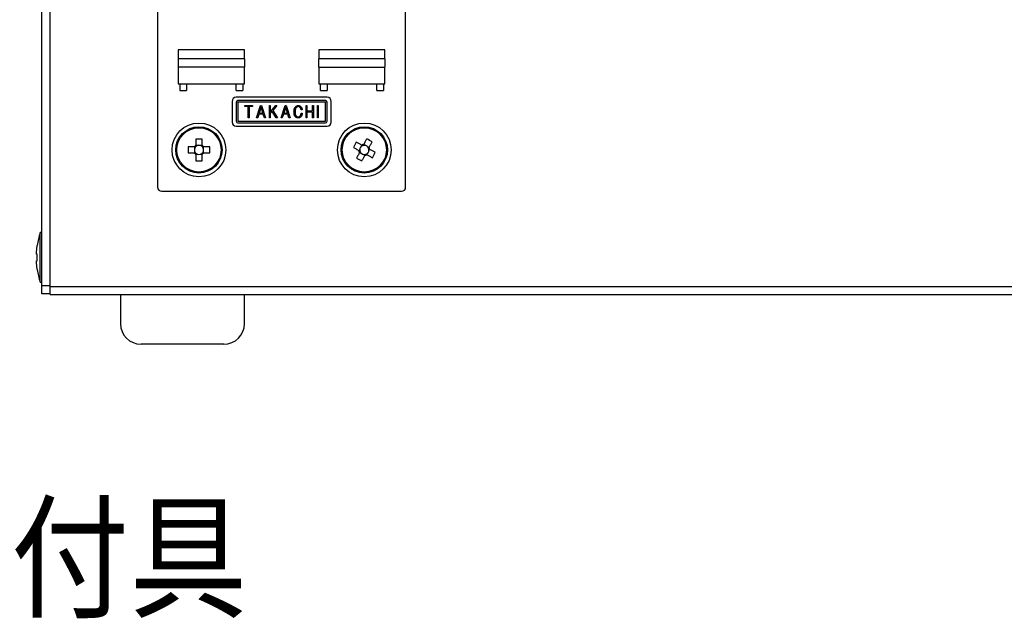
# Model space of a CAD drawing. Extents: x 68 to 1230, y 8 to 860.
# Drawn here: x 991 to 1110, y 532 to 604 of the extents above; entities that cross this region are included whole.
import ezdxf

# ---------------------------------------------------------------- set-up
doc = ezdxf.new("R2010")
doc.units = 0
doc.header["$LTSCALE"] = 0.75
doc.linetypes.add('HIDDEN', pattern=[12.6, 8.4, -4.2])
doc.layers.add('6', color=7, linetype='HIDDEN')
doc.layers.add('7', color=7, linetype='HIDDEN')
doc.styles.get("Standard").update_dxf_attribs({"font": 'txt', "bigfont": 'bigfont'})

msp = doc.modelspace()

# ---------------------------------------------------------------- linework, layer by layer
at = {"layer": '7', "color": 7, "linetype": 'CONTINUOUS'}
for p, q in [((994.06, 572.327), (994.06, 660.127)), ((995.06, 572.227), (995.06, 660.227)), ((1008.06, 648.227), (1008.06, 584.227)), ((1038.06, 584.227), (1038.06, 648.227)), ((1018.56, 600.827), (1010.56, 600.827)), ((1010.56, 600.827), (1010.56, 599.727)), ((1018.56, 599.727), (1018.56, 600.827)), ((1035.56, 600.827), (1027.56, 600.827)), ((1027.56, 600.827), (1027.56, 599.727)), ((1035.56, 599.727), (1035.56, 600.827)), ((1010.56, 599.727), (1010.56, 598.727)), ((1018.56, 599.727), (1010.56, 599.727)), ((1018.56, 599.727), (1018.56, 598.727)), ((1027.56, 598.727), (1027.56, 599.727)), ((1035.56, 599.727), (1027.56, 599.727)), ((1035.56, 599.727), (1035.56, 598.727)), ((1018.56, 598.727), (1010.56, 598.727)), ((1010.56, 598.727), (1010.56, 596.727)), ((1018.56, 596.727), (1018.56, 598.727)), ((1027.56, 598.727), (1035.56, 598.727)), ((1027.56, 598.727), (1027.56, 596.727)), ((1035.56, 596.727), (1035.56, 598.727)), ((1010.56, 596.727), (1018.56, 596.727)), ((1010.76, 596.727), (1010.76, 595.927)), ((1011.56, 596.727), (1011.56, 595.927)), ((1017.56, 595.927), (1017.56, 596.727)), ((1018.36, 596.727), (1018.36, 595.927)), ((1027.56, 596.727), (1035.56, 596.727)), ((1027.76, 595.927), (1027.76, 596.727)), ((1028.56, 596.727), (1028.56, 595.927)), ((1034.56, 595.927), (1034.56, 596.727)), ((1035.36, 596.727), (1035.36, 595.927)), ((1010.76, 595.927), (1011.56, 595.927)), ((1017.56, 595.927), (1018.36, 595.927)), ((1027.76, 595.927), (1028.56, 595.927)), ((1034.56, 595.927), (1035.36, 595.927)), ((1017.06, 594.598), (1017.06, 592.098)), ((1028.56, 595.098), (1017.56, 595.098)), ((1017.56, 594.498), (1017.56, 592.198)), ((1028.36, 594.698), (1017.76, 594.698)), ((1028.36, 594.498), (1017.76, 594.498)), ((1017.76, 594.498), (1017.76, 592.198)), ((1028.36, 592.198), (1028.36, 594.498)), ((1028.56, 592.198), (1028.56, 594.498)), ((1029.06, 592.098), (1029.06, 594.598)), ((1018.611, 593.971), (1018.611, 594.098)), ((1018.611, 594.098), (1019.55, 594.098)), ((1019.025, 593.971), (1018.611, 593.971)), ((1019.025, 592.598), (1019.025, 593.971)), ((1019.55, 593.971), (1019.134, 593.971)), ((1019.134, 593.971), (1019.134, 592.598)), ((1019.55, 594.098), (1019.55, 593.971)), ((1020.037, 592.598), (1020.506, 594.098)), ((1020.568, 593.921), (1020.345, 593.175)), ((1020.345, 593.175), (1020.791, 593.175)), ((1020.506, 594.098), (1020.629, 594.098)), ((1020.791, 593.175), (1020.568, 593.921)), ((1020.629, 594.098), (1021.099, 592.598)), ((1021.571, 592.598), (1021.571, 594.098)), ((1021.571, 594.098), (1021.68, 594.098)), ((1021.68, 593.283), (1022.342, 594.098)), ((1021.68, 594.098), (1021.68, 593.283)), ((1021.911, 593.391), (1021.68, 593.114)), ((1022.411, 592.598), (1021.911, 593.391)), ((1022.48, 594.098), (1021.98, 593.483)), ((1021.98, 593.483), (1022.542, 592.598)), ((1022.342, 594.098), (1022.48, 594.098)), ((1023.016, 592.598), (1023.486, 594.098)), ((1023.547, 593.921), (1023.324, 593.175)), ((1023.324, 593.175), (1023.77, 593.175)), ((1023.486, 594.098), (1023.609, 594.098)), ((1023.77, 593.175), (1023.547, 593.921)), ((1023.609, 594.098), (1024.078, 592.598)), ((1025.536, 593.56), (1025.413, 593.56)), ((1025.413, 593.167), (1025.536, 593.167)), ((1026.013, 594.098), (1026.122, 594.098)), ((1026.013, 592.598), (1026.013, 594.098)), ((1026.122, 594.098), (1026.122, 593.437)), ((1026.122, 593.437), (1026.797, 593.437)), ((1026.797, 593.309), (1026.122, 593.309)), ((1026.122, 593.309), (1026.122, 592.598)), ((1026.797, 593.437), (1026.797, 594.098)), ((1026.797, 594.098), (1026.906, 594.098)), ((1026.797, 592.598), (1026.797, 593.309)), ((1026.906, 594.098), (1026.906, 592.598)), ((1027.384, 592.598), (1027.384, 594.098)), ((1027.384, 594.098), (1027.493, 594.098)), ((1027.493, 594.098), (1027.493, 592.598)), ((1017.76, 592.198), (1028.36, 592.198)), ((1017.76, 591.998), (1028.36, 591.998)), ((1019.134, 592.598), (1019.025, 592.598)), ((1020.16, 592.598), (1020.037, 592.598)), ((1020.306, 593.048), (1020.16, 592.598)), ((1020.829, 593.048), (1020.306, 593.048)), ((1020.968, 592.598), (1020.829, 593.048)), ((1021.099, 592.598), (1020.968, 592.598)), ((1021.68, 592.598), (1021.571, 592.598)), ((1021.68, 593.114), (1021.68, 592.598)), ((1022.542, 592.598), (1022.411, 592.598)), ((1023.139, 592.598), (1023.016, 592.598)), ((1023.286, 593.048), (1023.139, 592.598)), ((1023.809, 593.048), (1023.286, 593.048)), ((1023.947, 592.598), (1023.809, 593.048)), ((1024.078, 592.598), (1023.947, 592.598)), ((1026.122, 592.598), (1026.013, 592.598)), ((1026.906, 592.598), (1026.797, 592.598)), ((1027.493, 592.598), (1027.384, 592.598)), ((1017.56, 591.598), (1028.56, 591.598)), ((1012.69, 590.033), (1012.69, 589.291)), ((1013.43, 589.291), (1013.43, 590.033)), ((1012.495, 589.097), (1011.754, 589.097)), ((1011.754, 588.357), (1012.495, 588.357)), ((1012.532, 589.097), (1012.532, 588.902)), ((1012.532, 588.551), (1012.532, 588.357)), ((1012.884, 589.254), (1012.69, 589.254)), ((1013.43, 589.254), (1013.236, 589.254)), ((1013.587, 588.902), (1013.587, 589.097)), ((1013.587, 588.357), (1013.587, 588.551)), ((1014.366, 589.097), (1013.625, 589.097)), ((1013.625, 588.357), (1014.366, 588.357)), ((1032.512, 588.82), (1032.42, 588.648)), ((1032.485, 588.435), (1032.657, 588.344)), ((1032.769, 589.301), (1032.677, 589.13)), ((1033.153, 589.275), (1032.982, 589.366)), ((1033.635, 589.018), (1033.463, 589.109)), ((1033.608, 588.634), (1033.699, 588.805)), ((1012.69, 588.199), (1012.884, 588.199)), ((1012.69, 588.162), (1012.69, 587.42)), ((1013.236, 588.199), (1013.43, 588.199)), ((1013.43, 587.42), (1013.43, 588.162)), ((1032.967, 588.179), (1033.138, 588.087)), ((1033.351, 588.152), (1033.443, 588.323)), ((1008.56, 583.727), (1037.56, 583.727)), ((994.06, 578.727), (993.86, 578.727)), ((993.86, 572.727), (993.86, 578.727)), ((993.395, 576.329), (993.495, 577.189)), ((993.395, 576.127), (993.395, 576.329)), ((993.495, 576.127), (993.395, 576.127)), ((993.395, 575.124), (993.395, 575.327)), ((993.395, 575.327), (993.495, 575.327)), ((993.495, 575.327), (993.495, 576.127)), ((993.495, 574.264), (993.395, 575.124)), ((993.86, 572.727), (994.06, 572.727)), ((994.06, 572.327), (995.06, 572.327)), ((994.06, 571.327), (994.06, 572.327)), ((995.06, 572.227), (1196.06, 572.227)), ((995.06, 571.227), (995.06, 572.227)), ((995.06, 571.327), (994.06, 571.327)), ((995.06, 571.227), (1018.56, 571.227)), ((1003.56, 571.227), (1003.56, 567.727)), ((1018.56, 567.727), (1018.56, 571.227)), ((1018.56, 571.227), (1172.56, 571.227)), ((1011.06, 565.227), (1006.06, 565.227)), ((1016.06, 565.227), (1011.06, 565.227))]:
    msp.add_line(p, q, dxfattribs=at)
for points in [[(1024.552, 593.352), (1024.555, 593.415), (1024.555, 593.428), (1024.556, 593.442), (1024.556, 593.457), (1024.557, 593.473), (1024.558, 593.49), (1024.559, 593.508), (1024.56, 593.527), (1024.561, 593.547), (1024.561, 593.568), (1024.562, 593.59), (1024.564, 593.612), (1024.567, 593.634), (1024.571, 593.655), (1024.576, 593.676), (1024.583, 593.697), (1024.591, 593.717), (1024.6, 593.736), (1024.61, 593.755), (1024.621, 593.774), (1024.634, 593.792), (1024.647, 593.809), (1024.659, 593.826), (1024.671, 593.841), (1024.682, 593.855), (1024.691, 593.869), (1024.701, 593.881), (1024.709, 593.892), (1024.717, 593.903), (1024.724, 593.912), (1024.73, 593.921), (1024.759, 593.96)], [(1024.729, 592.737), (1024.71, 592.761), (1024.706, 592.766), (1024.702, 592.772), (1024.697, 592.778), (1024.692, 592.785), (1024.687, 592.792), (1024.681, 592.799), (1024.675, 592.808), (1024.668, 592.816), (1024.662, 592.825), (1024.654, 592.835), (1024.647, 592.845), (1024.64, 592.857), (1024.633, 592.869), (1024.626, 592.883), (1024.62, 592.898), (1024.613, 592.915), (1024.607, 592.932), (1024.601, 592.951), (1024.595, 592.971), (1024.589, 592.991), (1024.584, 593.013), (1024.579, 593.033), (1024.575, 593.053), (1024.571, 593.073), (1024.568, 593.092), (1024.565, 593.11), (1024.562, 593.128), (1024.561, 593.145), (1024.559, 593.162), (1024.558, 593.178), (1024.558, 593.193), (1024.557, 593.208), (1024.557, 593.222), (1024.556, 593.236), (1024.556, 593.248), (1024.555, 593.261), (1024.555, 593.273), (1024.554, 593.284), (1024.554, 593.294), (1024.554, 593.304), (1024.552, 593.352)], [(1024.836, 593.867), (1024.82, 593.847), (1024.816, 593.842), (1024.813, 593.837), (1024.808, 593.832), (1024.804, 593.826), (1024.799, 593.82), (1024.794, 593.814), (1024.789, 593.807), (1024.783, 593.8), (1024.777, 593.792), (1024.77, 593.784), (1024.764, 593.775), (1024.757, 593.765), (1024.751, 593.754), (1024.745, 593.742), (1024.739, 593.729), (1024.733, 593.715), (1024.727, 593.7), (1024.722, 593.684), (1024.716, 593.667), (1024.711, 593.649), (1024.706, 593.631), (1024.701, 593.613), (1024.697, 593.595), (1024.694, 593.579), (1024.69, 593.562), (1024.688, 593.546), (1024.685, 593.531), (1024.684, 593.516), (1024.682, 593.502), (1024.681, 593.488), (1024.681, 593.475), (1024.68, 593.462), (1024.68, 593.45), (1024.679, 593.438), (1024.679, 593.427), (1024.678, 593.416), (1024.678, 593.406), (1024.677, 593.396), (1024.677, 593.387), (1024.677, 593.378), (1024.675, 593.337)], [(1024.675, 593.337), (1024.675, 593.284), (1024.675, 593.273), (1024.675, 593.262), (1024.676, 593.249), (1024.676, 593.236), (1024.676, 593.222), (1024.676, 593.207), (1024.676, 593.191), (1024.676, 593.174), (1024.677, 593.157), (1024.677, 593.139), (1024.677, 593.12), (1024.679, 593.102), (1024.682, 593.084), (1024.685, 593.067), (1024.69, 593.049), (1024.695, 593.033), (1024.702, 593.016), (1024.71, 593), (1024.718, 592.983), (1024.727, 592.968), (1024.737, 592.953), (1024.746, 592.938), (1024.755, 592.925), (1024.763, 592.912), (1024.77, 592.901), (1024.777, 592.89), (1024.783, 592.88), (1024.789, 592.871), (1024.794, 592.863), (1024.799, 592.856), (1024.821, 592.821)], [(1024.759, 593.96), (1024.784, 593.981), (1024.789, 593.986), (1024.794, 593.99), (1024.8, 593.996), (1024.806, 594.001), (1024.813, 594.007), (1024.82, 594.013), (1024.827, 594.019), (1024.835, 594.026), (1024.843, 594.033), (1024.852, 594.041), (1024.86, 594.048), (1024.869, 594.055), (1024.879, 594.061), (1024.888, 594.066), (1024.898, 594.071), (1024.909, 594.075), (1024.919, 594.079), (1024.93, 594.082), (1024.941, 594.084), (1024.952, 594.086), (1024.963, 594.087), (1024.974, 594.088), (1024.983, 594.089), (1024.993, 594.09), (1025.001, 594.091), (1025.009, 594.092), (1025.016, 594.093), (1025.023, 594.094), (1025.029, 594.095), (1025.034, 594.095), (1025.059, 594.098)], [(1025.059, 593.967), (1025.036, 593.964), (1025.031, 593.964), (1025.026, 593.963), (1025.02, 593.962), (1025.014, 593.961), (1025.007, 593.96), (1025.001, 593.959), (1024.993, 593.958), (1024.986, 593.957), (1024.978, 593.956), (1024.97, 593.955), (1024.961, 593.954), (1024.953, 593.952), (1024.945, 593.949), (1024.938, 593.947), (1024.93, 593.943), (1024.923, 593.94), (1024.916, 593.936), (1024.909, 593.931), (1024.902, 593.926), (1024.896, 593.921), (1024.89, 593.915), (1024.884, 593.91), (1024.878, 593.905), (1024.873, 593.901), (1024.869, 593.896), (1024.864, 593.893), (1024.86, 593.889), (1024.857, 593.886), (1024.853, 593.883), (1024.85, 593.88), (1024.836, 593.867)], [(1025.059, 594.098), (1025.091, 594.095), (1025.098, 594.094), (1025.105, 594.094), (1025.112, 594.093), (1025.12, 594.092), (1025.129, 594.091), (1025.138, 594.09), (1025.147, 594.089), (1025.157, 594.088), (1025.168, 594.087), (1025.179, 594.086), (1025.19, 594.085), (1025.201, 594.083), (1025.212, 594.08), (1025.222, 594.077), (1025.232, 594.073), (1025.242, 594.068), (1025.251, 594.063), (1025.261, 594.057), (1025.27, 594.051), (1025.278, 594.044), (1025.287, 594.037), (1025.295, 594.03), (1025.302, 594.024), (1025.309, 594.018), (1025.315, 594.012), (1025.321, 594.007), (1025.327, 594.003), (1025.332, 593.999), (1025.336, 593.995), (1025.34, 593.991), (1025.359, 593.975)], [(1025.275, 593.875), (1025.257, 593.89), (1025.253, 593.893), (1025.249, 593.896), (1025.245, 593.9), (1025.241, 593.903), (1025.236, 593.907), (1025.231, 593.912), (1025.226, 593.916), (1025.22, 593.921), (1025.214, 593.926), (1025.208, 593.931), (1025.201, 593.936), (1025.195, 593.94), (1025.188, 593.944), (1025.181, 593.948), (1025.174, 593.951), (1025.167, 593.954), (1025.159, 593.956), (1025.152, 593.958), (1025.144, 593.96), (1025.136, 593.961), (1025.128, 593.961), (1025.12, 593.962), (1025.113, 593.963), (1025.107, 593.963), (1025.101, 593.964), (1025.095, 593.964), (1025.09, 593.965), (1025.085, 593.965), (1025.081, 593.966), (1025.077, 593.966), (1025.059, 593.967)], [(1025.413, 593.56), (1025.407, 593.592), (1025.406, 593.599), (1025.405, 593.607), (1025.403, 593.614), (1025.402, 593.623), (1025.4, 593.631), (1025.398, 593.641), (1025.396, 593.651), (1025.394, 593.661), (1025.392, 593.672), (1025.39, 593.683), (1025.388, 593.695), (1025.385, 593.706), (1025.381, 593.717), (1025.378, 593.728), (1025.373, 593.739), (1025.368, 593.749), (1025.363, 593.759), (1025.357, 593.769), (1025.35, 593.779), (1025.343, 593.788), (1025.336, 593.797), (1025.329, 593.805), (1025.323, 593.813), (1025.317, 593.821), (1025.312, 593.828), (1025.307, 593.834), (1025.302, 593.84), (1025.298, 593.846), (1025.294, 593.85), (1025.291, 593.855), (1025.275, 593.875)], [(1025.282, 592.821), (1025.302, 592.851), (1025.306, 592.857), (1025.311, 592.864), (1025.315, 592.871), (1025.32, 592.878), (1025.326, 592.886), (1025.331, 592.895), (1025.337, 592.904), (1025.344, 592.913), (1025.35, 592.923), (1025.357, 592.933), (1025.364, 592.944), (1025.37, 592.955), (1025.376, 592.966), (1025.381, 592.977), (1025.385, 592.989), (1025.389, 593), (1025.393, 593.012), (1025.396, 593.024), (1025.398, 593.036), (1025.4, 593.049), (1025.401, 593.061), (1025.402, 593.073), (1025.404, 593.084), (1025.405, 593.094), (1025.406, 593.103), (1025.407, 593.112), (1025.408, 593.12), (1025.409, 593.127), (1025.409, 593.134), (1025.41, 593.14), (1025.413, 593.167)], [(1025.359, 593.975), (1025.386, 593.941), (1025.392, 593.934), (1025.398, 593.926), (1025.404, 593.918), (1025.411, 593.909), (1025.419, 593.899), (1025.426, 593.89), (1025.435, 593.879), (1025.443, 593.868), (1025.452, 593.857), (1025.462, 593.845), (1025.471, 593.832), (1025.479, 593.819), (1025.487, 593.806), (1025.494, 593.793), (1025.5, 593.779), (1025.506, 593.765), (1025.51, 593.75), (1025.514, 593.736), (1025.517, 593.721), (1025.519, 593.705), (1025.521, 593.69), (1025.523, 593.676), (1025.524, 593.663), (1025.526, 593.65), (1025.527, 593.639), (1025.528, 593.628), (1025.529, 593.618), (1025.53, 593.609), (1025.531, 593.601), (1025.532, 593.594), (1025.536, 593.56)], [(1025.536, 593.167), (1025.532, 593.122), (1025.531, 593.113), (1025.53, 593.103), (1025.528, 593.092), (1025.527, 593.081), (1025.526, 593.068), (1025.525, 593.056), (1025.523, 593.042), (1025.522, 593.028), (1025.52, 593.013), (1025.519, 592.997), (1025.517, 592.981), (1025.514, 592.965), (1025.51, 592.95), (1025.506, 592.935), (1025.501, 592.92), (1025.495, 592.906), (1025.488, 592.892), (1025.481, 592.878), (1025.472, 592.865), (1025.463, 592.851), (1025.454, 592.839), (1025.445, 592.827), (1025.437, 592.816), (1025.43, 592.805), (1025.423, 592.795), (1025.416, 592.786), (1025.41, 592.778), (1025.405, 592.771), (1025.4, 592.764), (1025.395, 592.758), (1025.375, 592.729)], [(1025.059, 592.598), (1025.024, 592.602), (1025.017, 592.603), (1025.009, 592.604), (1025.001, 592.605), (1024.992, 592.606), (1024.983, 592.607), (1024.973, 592.608), (1024.962, 592.609), (1024.951, 592.61), (1024.939, 592.611), (1024.927, 592.613), (1024.915, 592.615), (1024.903, 592.617), (1024.891, 592.62), (1024.88, 592.624), (1024.869, 592.628), (1024.858, 592.633), (1024.847, 592.639), (1024.837, 592.645), (1024.827, 592.653), (1024.818, 592.66), (1024.808, 592.668), (1024.8, 592.676), (1024.792, 592.683), (1024.784, 592.689), (1024.777, 592.695), (1024.77, 592.701), (1024.764, 592.706), (1024.759, 592.711), (1024.754, 592.715), (1024.749, 592.719), (1024.729, 592.737)], [(1024.821, 592.821), (1024.84, 592.806), (1024.844, 592.803), (1024.848, 592.8), (1024.853, 592.796), (1024.858, 592.792), (1024.863, 592.788), (1024.868, 592.784), (1024.874, 592.779), (1024.88, 592.775), (1024.887, 592.77), (1024.893, 592.764), (1024.9, 592.759), (1024.907, 592.755), (1024.915, 592.75), (1024.922, 592.747), (1024.93, 592.744), (1024.938, 592.741), (1024.946, 592.739), (1024.954, 592.737), (1024.962, 592.735), (1024.971, 592.735), (1024.979, 592.734), (1024.987, 592.733), (1024.994, 592.733), (1025.001, 592.733), (1025.008, 592.732), (1025.014, 592.732), (1025.019, 592.731), (1025.024, 592.731), (1025.029, 592.731), (1025.033, 592.73), (1025.052, 592.729)], [(1025.052, 592.729), (1025.076, 592.731), (1025.081, 592.732), (1025.086, 592.732), (1025.092, 592.733), (1025.098, 592.733), (1025.105, 592.734), (1025.112, 592.735), (1025.119, 592.735), (1025.127, 592.736), (1025.135, 592.737), (1025.143, 592.738), (1025.152, 592.739), (1025.16, 592.74), (1025.169, 592.742), (1025.177, 592.745), (1025.184, 592.747), (1025.192, 592.751), (1025.199, 592.755), (1025.206, 592.759), (1025.213, 592.764), (1025.22, 592.769), (1025.226, 592.775), (1025.233, 592.78), (1025.238, 592.784), (1025.244, 592.789), (1025.249, 592.793), (1025.253, 592.797), (1025.257, 592.8), (1025.261, 592.804), (1025.265, 592.807), (1025.268, 592.809), (1025.282, 592.821)], [(1025.375, 592.729), (1025.349, 592.708), (1025.343, 592.704), (1025.338, 592.699), (1025.331, 592.694), (1025.325, 592.689), (1025.318, 592.683), (1025.31, 592.677), (1025.302, 592.67), (1025.294, 592.664), (1025.285, 592.657), (1025.276, 592.649), (1025.267, 592.642), (1025.257, 592.636), (1025.247, 592.63), (1025.237, 592.625), (1025.227, 592.62), (1025.216, 592.616), (1025.205, 592.613), (1025.194, 592.61), (1025.182, 592.608), (1025.171, 592.607), (1025.159, 592.606), (1025.148, 592.605), (1025.138, 592.605), (1025.129, 592.604), (1025.12, 592.603), (1025.112, 592.602), (1025.104, 592.602), (1025.097, 592.601), (1025.091, 592.601), (1025.085, 592.6), (1025.059, 592.598)], [(1032.736, 589.319), (1032.653, 589.363), (1032.57, 589.407), (1032.488, 589.451), (1032.406, 589.495), (1032.324, 589.538), (1032.243, 589.582), (1032.162, 589.625), (1032.081, 589.668)], [(1033.348, 590.053), (1033.305, 589.973), (1033.262, 589.892), (1033.218, 589.81), (1033.175, 589.729), (1033.131, 589.647), (1033.087, 589.564), (1033.043, 589.482), (1032.999, 589.399)], [(1033.652, 589.051), (1033.696, 589.134), (1033.74, 589.216), (1033.784, 589.298), (1033.828, 589.38), (1033.871, 589.462), (1033.915, 589.544), (1033.958, 589.625), (1034.001, 589.705)], [(1012.645, 589.097), (1012.641, 589.097), (1012.64, 589.097), (1012.638, 589.097), (1012.636, 589.097), (1012.634, 589.097), (1012.632, 589.097), (1012.629, 589.097), (1012.625, 589.097), (1012.622, 589.097), (1012.618, 589.097), (1012.613, 589.097), (1012.608, 589.097), (1012.604, 589.097), (1012.599, 589.097), (1012.594, 589.097), (1012.589, 589.097), (1012.585, 589.097), (1012.58, 589.097), (1012.575, 589.097), (1012.57, 589.097), (1012.565, 589.097), (1012.56, 589.097), (1012.556, 589.097), (1012.551, 589.097), (1012.546, 589.097), (1012.542, 589.097), (1012.537, 589.097), (1012.533, 589.097), (1012.529, 589.097), (1012.525, 589.097), (1012.521, 589.097), (1012.517, 589.097), (1012.513, 589.097), (1012.51, 589.097), (1012.507, 589.097), (1012.505, 589.097), (1012.503, 589.097), (1012.501, 589.097), (1012.5, 589.097), (1012.499, 589.097), (1012.498, 589.097), (1012.495, 589.097)], [(1012.495, 588.357), (1012.498, 588.357), (1012.499, 588.357), (1012.5, 588.357), (1012.501, 588.357), (1012.503, 588.357), (1012.505, 588.357), (1012.507, 588.357), (1012.51, 588.357), (1012.513, 588.357), (1012.517, 588.357), (1012.521, 588.357), (1012.525, 588.357), (1012.529, 588.357), (1012.533, 588.357), (1012.537, 588.357), (1012.542, 588.357), (1012.546, 588.357), (1012.551, 588.357), (1012.556, 588.357), (1012.56, 588.357), (1012.565, 588.357), (1012.57, 588.357), (1012.575, 588.357), (1012.58, 588.357), (1012.585, 588.357), (1012.589, 588.357), (1012.594, 588.357), (1012.599, 588.357), (1012.604, 588.357), (1012.608, 588.357), (1012.613, 588.357), (1012.618, 588.357), (1012.622, 588.357), (1012.625, 588.357), (1012.629, 588.357), (1012.632, 588.357), (1012.634, 588.357), (1012.636, 588.357), (1012.638, 588.357), (1012.64, 588.357), (1012.641, 588.357), (1012.645, 588.357)], [(1012.69, 589.291), (1012.69, 589.289), (1012.69, 589.288), (1012.69, 589.287), (1012.69, 589.285), (1012.69, 589.284), (1012.69, 589.282), (1012.69, 589.279), (1012.69, 589.276), (1012.69, 589.273), (1012.69, 589.27), (1012.69, 589.266), (1012.69, 589.262), (1012.69, 589.258), (1012.69, 589.254), (1012.69, 589.249), (1012.69, 589.245), (1012.69, 589.24), (1012.69, 589.236), (1012.69, 589.231), (1012.69, 589.226), (1012.69, 589.221), (1012.69, 589.216), (1012.69, 589.212), (1012.69, 589.207), (1012.69, 589.202), (1012.69, 589.197), (1012.69, 589.192), (1012.69, 589.188), (1012.69, 589.183), (1012.69, 589.178), (1012.69, 589.173), (1012.69, 589.169), (1012.69, 589.165), (1012.69, 589.161), (1012.69, 589.158), (1012.69, 589.155), (1012.69, 589.152), (1012.69, 589.15), (1012.69, 589.148), (1012.69, 589.147), (1012.69, 589.146), (1012.69, 589.142)], [(1013.43, 589.142), (1013.43, 589.146), (1013.43, 589.147), (1013.43, 589.148), (1013.43, 589.15), (1013.43, 589.152), (1013.43, 589.155), (1013.43, 589.158), (1013.43, 589.161), (1013.43, 589.165), (1013.43, 589.169), (1013.43, 589.173), (1013.43, 589.178), (1013.43, 589.183), (1013.43, 589.188), (1013.43, 589.192), (1013.43, 589.197), (1013.43, 589.202), (1013.43, 589.207), (1013.43, 589.212), (1013.43, 589.216), (1013.43, 589.221), (1013.43, 589.226), (1013.43, 589.231), (1013.43, 589.236), (1013.43, 589.24), (1013.43, 589.245), (1013.43, 589.249), (1013.43, 589.254), (1013.43, 589.258), (1013.43, 589.262), (1013.43, 589.266), (1013.43, 589.27), (1013.43, 589.273), (1013.43, 589.276), (1013.43, 589.279), (1013.43, 589.282), (1013.43, 589.284), (1013.43, 589.285), (1013.43, 589.287), (1013.43, 589.288), (1013.43, 589.289), (1013.43, 589.291)], [(1013.625, 589.097), (1013.622, 589.097), (1013.621, 589.097), (1013.62, 589.097), (1013.619, 589.097), (1013.617, 589.097), (1013.615, 589.097), (1013.612, 589.097), (1013.609, 589.097), (1013.606, 589.097), (1013.603, 589.097), (1013.599, 589.097), (1013.595, 589.097), (1013.591, 589.097), (1013.587, 589.097), (1013.582, 589.097), (1013.578, 589.097), (1013.573, 589.097), (1013.569, 589.097), (1013.564, 589.097), (1013.559, 589.097), (1013.554, 589.097), (1013.55, 589.097), (1013.545, 589.097), (1013.54, 589.097), (1013.535, 589.097), (1013.53, 589.097), (1013.525, 589.097), (1013.521, 589.097), (1013.516, 589.097), (1013.511, 589.097), (1013.507, 589.097), (1013.502, 589.097), (1013.498, 589.097), (1013.494, 589.097), (1013.491, 589.097), (1013.488, 589.097), (1013.486, 589.097), (1013.483, 589.097), (1013.482, 589.097), (1013.48, 589.097), (1013.479, 589.097), (1013.475, 589.097)], [(1013.475, 588.357), (1013.479, 588.357), (1013.48, 588.357), (1013.482, 588.357), (1013.483, 588.357), (1013.486, 588.357), (1013.488, 588.357), (1013.491, 588.357), (1013.494, 588.357), (1013.498, 588.357), (1013.502, 588.357), (1013.507, 588.357), (1013.511, 588.357), (1013.516, 588.357), (1013.521, 588.357), (1013.525, 588.357), (1013.53, 588.357), (1013.535, 588.357), (1013.54, 588.357), (1013.545, 588.357), (1013.55, 588.357), (1013.554, 588.357), (1013.559, 588.357), (1013.564, 588.357), (1013.569, 588.357), (1013.573, 588.357), (1013.578, 588.357), (1013.582, 588.357), (1013.587, 588.357), (1013.591, 588.357), (1013.595, 588.357), (1013.599, 588.357), (1013.603, 588.357), (1013.606, 588.357), (1013.609, 588.357), (1013.612, 588.357), (1013.615, 588.357), (1013.617, 588.357), (1013.619, 588.357), (1013.62, 588.357), (1013.621, 588.357), (1013.622, 588.357), (1013.625, 588.357)], [(1031.733, 589.015), (1031.814, 588.972), (1031.895, 588.929), (1031.976, 588.885), (1032.058, 588.842), (1032.14, 588.798), (1032.222, 588.754), (1032.305, 588.71), (1032.387, 588.666)], [(1032.468, 588.403), (1032.423, 588.32), (1032.379, 588.237), (1032.336, 588.155), (1032.292, 588.073), (1032.248, 587.991), (1032.205, 587.91), (1032.162, 587.829), (1032.119, 587.748)], [(1032.387, 588.666), (1032.39, 588.665), (1032.39, 588.664), (1032.391, 588.664), (1032.393, 588.663), (1032.394, 588.662), (1032.396, 588.661), (1032.398, 588.66), (1032.401, 588.659), (1032.404, 588.657), (1032.407, 588.656), (1032.41, 588.654), (1032.414, 588.652), (1032.417, 588.65), (1032.421, 588.648), (1032.425, 588.646), (1032.429, 588.644), (1032.433, 588.642), (1032.437, 588.64), (1032.441, 588.638), (1032.445, 588.635), (1032.449, 588.633), (1032.454, 588.631), (1032.458, 588.628), (1032.462, 588.626), (1032.466, 588.624), (1032.471, 588.622), (1032.475, 588.619), (1032.479, 588.617), (1032.483, 588.615), (1032.487, 588.613), (1032.492, 588.61), (1032.495, 588.608), (1032.499, 588.606), (1032.502, 588.605), (1032.505, 588.603), (1032.508, 588.602), (1032.51, 588.601), (1032.512, 588.6), (1032.514, 588.599), (1032.515, 588.598), (1032.516, 588.598), (1032.52, 588.596)], [(1032.538, 588.535), (1032.536, 588.531), (1032.536, 588.53), (1032.535, 588.529), (1032.534, 588.527), (1032.533, 588.525), (1032.532, 588.523), (1032.53, 588.52), (1032.529, 588.517), (1032.527, 588.514), (1032.525, 588.511), (1032.523, 588.507), (1032.521, 588.503), (1032.519, 588.498), (1032.516, 588.494), (1032.514, 588.49), (1032.512, 588.486), (1032.51, 588.482), (1032.507, 588.477), (1032.505, 588.473), (1032.503, 588.469), (1032.501, 588.464), (1032.498, 588.46), (1032.496, 588.456), (1032.494, 588.452), (1032.492, 588.448), (1032.49, 588.444), (1032.487, 588.44), (1032.485, 588.436), (1032.483, 588.432), (1032.482, 588.429), (1032.48, 588.425), (1032.478, 588.422), (1032.476, 588.419), (1032.475, 588.416), (1032.473, 588.413), (1032.472, 588.411), (1032.471, 588.409), (1032.47, 588.408), (1032.47, 588.407), (1032.469, 588.406), (1032.469, 588.405), (1032.468, 588.403)], [(1032.868, 589.248), (1032.864, 589.25), (1032.863, 589.251), (1032.862, 589.252), (1032.86, 589.252), (1032.858, 589.254), (1032.856, 589.255), (1032.853, 589.256), (1032.851, 589.258), (1032.847, 589.259), (1032.844, 589.261), (1032.84, 589.263), (1032.836, 589.266), (1032.831, 589.268), (1032.827, 589.27), (1032.823, 589.272), (1032.819, 589.275), (1032.815, 589.277), (1032.81, 589.279), (1032.806, 589.281), (1032.802, 589.284), (1032.798, 589.286), (1032.793, 589.288), (1032.789, 589.29), (1032.785, 589.293), (1032.781, 589.295), (1032.777, 589.297), (1032.773, 589.299), (1032.769, 589.301), (1032.765, 589.303), (1032.762, 589.305), (1032.758, 589.307), (1032.755, 589.309), (1032.752, 589.31), (1032.749, 589.312), (1032.747, 589.313), (1032.744, 589.314), (1032.742, 589.315), (1032.741, 589.316), (1032.74, 589.317), (1032.739, 589.317), (1032.738, 589.318), (1032.736, 589.319)], [(1032.999, 589.399), (1032.998, 589.397), (1032.997, 589.396), (1032.997, 589.395), (1032.996, 589.394), (1032.995, 589.392), (1032.994, 589.39), (1032.993, 589.388), (1032.992, 589.386), (1032.991, 589.383), (1032.989, 589.38), (1032.987, 589.377), (1032.985, 589.373), (1032.983, 589.369), (1032.981, 589.366), (1032.979, 589.362), (1032.977, 589.358), (1032.975, 589.354), (1032.973, 589.35), (1032.971, 589.346), (1032.968, 589.342), (1032.966, 589.337), (1032.964, 589.333), (1032.962, 589.329), (1032.959, 589.324), (1032.957, 589.32), (1032.955, 589.316), (1032.952, 589.312), (1032.95, 589.307), (1032.948, 589.303), (1032.946, 589.299), (1032.944, 589.295), (1032.942, 589.291), (1032.94, 589.287), (1032.938, 589.284), (1032.936, 589.281), (1032.935, 589.279), (1032.934, 589.276), (1032.933, 589.275), (1032.932, 589.273), (1032.931, 589.272), (1032.931, 589.271), (1032.929, 589.267)], [(1033.582, 588.919), (1033.584, 588.923), (1033.584, 588.923), (1033.585, 588.925), (1033.586, 588.926), (1033.587, 588.928), (1033.588, 588.93), (1033.589, 588.933), (1033.591, 588.936), (1033.593, 588.939), (1033.594, 588.943), (1033.597, 588.947), (1033.599, 588.951), (1033.601, 588.955), (1033.603, 588.959), (1033.605, 588.963), (1033.608, 588.968), (1033.61, 588.972), (1033.612, 588.976), (1033.614, 588.98), (1033.617, 588.985), (1033.619, 588.989), (1033.621, 588.993), (1033.624, 588.998), (1033.626, 589.002), (1033.628, 589.006), (1033.63, 589.01), (1033.632, 589.014), (1033.634, 589.017), (1033.636, 589.021), (1033.638, 589.025), (1033.64, 589.028), (1033.642, 589.032), (1033.643, 589.035), (1033.645, 589.038), (1033.646, 589.04), (1033.647, 589.042), (1033.648, 589.044), (1033.649, 589.046), (1033.65, 589.047), (1033.65, 589.048), (1033.651, 589.048), (1033.652, 589.051)], [(1033.732, 588.787), (1033.73, 588.789), (1033.729, 588.789), (1033.728, 588.79), (1033.727, 588.79), (1033.725, 588.791), (1033.724, 588.792), (1033.721, 588.793), (1033.719, 588.795), (1033.716, 588.796), (1033.713, 588.798), (1033.71, 588.799), (1033.706, 588.801), (1033.702, 588.803), (1033.699, 588.805), (1033.695, 588.807), (1033.691, 588.809), (1033.687, 588.812), (1033.683, 588.814), (1033.679, 588.816), (1033.675, 588.818), (1033.67, 588.82), (1033.666, 588.823), (1033.662, 588.825), (1033.657, 588.827), (1033.653, 588.83), (1033.649, 588.832), (1033.645, 588.834), (1033.641, 588.836), (1033.636, 588.839), (1033.632, 588.841), (1033.628, 588.843), (1033.624, 588.845), (1033.621, 588.847), (1033.617, 588.849), (1033.614, 588.85), (1033.612, 588.852), (1033.61, 588.853), (1033.608, 588.854), (1033.606, 588.855), (1033.605, 588.855), (1033.604, 588.856), (1033.6, 588.858)], [(1034.387, 588.438), (1034.306, 588.481), (1034.225, 588.525), (1034.144, 588.568), (1034.062, 588.612), (1033.98, 588.655), (1033.898, 588.699), (1033.815, 588.743), (1033.732, 588.787)], [(1012.69, 588.312), (1012.69, 588.307), (1012.69, 588.306), (1012.69, 588.305), (1012.69, 588.303), (1012.69, 588.301), (1012.69, 588.298), (1012.69, 588.296), (1012.69, 588.292), (1012.69, 588.288), (1012.69, 588.284), (1012.69, 588.28), (1012.69, 588.275), (1012.69, 588.271), (1012.69, 588.266), (1012.69, 588.261), (1012.69, 588.256), (1012.69, 588.252), (1012.69, 588.247), (1012.69, 588.242), (1012.69, 588.237), (1012.69, 588.232), (1012.69, 588.227), (1012.69, 588.222), (1012.69, 588.218), (1012.69, 588.213), (1012.69, 588.209), (1012.69, 588.204), (1012.69, 588.2), (1012.69, 588.196), (1012.69, 588.192), (1012.69, 588.188), (1012.69, 588.184), (1012.69, 588.18), (1012.69, 588.177), (1012.69, 588.174), (1012.69, 588.172), (1012.69, 588.17), (1012.69, 588.168), (1012.69, 588.167), (1012.69, 588.165), (1012.69, 588.165), (1012.69, 588.162)], [(1013.43, 588.162), (1013.43, 588.165), (1013.43, 588.165), (1013.43, 588.167), (1013.43, 588.168), (1013.43, 588.17), (1013.43, 588.172), (1013.43, 588.174), (1013.43, 588.177), (1013.43, 588.18), (1013.43, 588.184), (1013.43, 588.188), (1013.43, 588.192), (1013.43, 588.196), (1013.43, 588.2), (1013.43, 588.204), (1013.43, 588.209), (1013.43, 588.213), (1013.43, 588.218), (1013.43, 588.222), (1013.43, 588.227), (1013.43, 588.232), (1013.43, 588.237), (1013.43, 588.242), (1013.43, 588.247), (1013.43, 588.252), (1013.43, 588.256), (1013.43, 588.261), (1013.43, 588.266), (1013.43, 588.271), (1013.43, 588.275), (1013.43, 588.28), (1013.43, 588.284), (1013.43, 588.288), (1013.43, 588.292), (1013.43, 588.296), (1013.43, 588.298), (1013.43, 588.301), (1013.43, 588.303), (1013.43, 588.305), (1013.43, 588.306), (1013.43, 588.307), (1013.43, 588.312)], [(1032.772, 587.4), (1032.815, 587.481), (1032.858, 587.562), (1032.901, 587.643), (1032.945, 587.725), (1032.989, 587.807), (1033.032, 587.889), (1033.076, 587.972), (1033.121, 588.054)], [(1033.121, 588.054), (1033.122, 588.057), (1033.122, 588.057), (1033.123, 588.058), (1033.123, 588.06), (1033.124, 588.061), (1033.125, 588.063), (1033.126, 588.065), (1033.128, 588.068), (1033.129, 588.07), (1033.131, 588.073), (1033.133, 588.077), (1033.134, 588.08), (1033.136, 588.084), (1033.138, 588.088), (1033.14, 588.092), (1033.143, 588.095), (1033.145, 588.099), (1033.147, 588.104), (1033.149, 588.108), (1033.151, 588.112), (1033.154, 588.116), (1033.156, 588.12), (1033.158, 588.125), (1033.16, 588.129), (1033.163, 588.133), (1033.165, 588.138), (1033.167, 588.142), (1033.169, 588.146), (1033.172, 588.15), (1033.174, 588.154), (1033.176, 588.158), (1033.178, 588.162), (1033.18, 588.166), (1033.182, 588.169), (1033.183, 588.172), (1033.185, 588.175), (1033.186, 588.177), (1033.187, 588.179), (1033.188, 588.181), (1033.189, 588.182), (1033.189, 588.183), (1033.191, 588.186)], [(1033.252, 588.205), (1033.256, 588.203), (1033.257, 588.202), (1033.258, 588.202), (1033.259, 588.201), (1033.261, 588.2), (1033.264, 588.199), (1033.266, 588.197), (1033.269, 588.196), (1033.272, 588.194), (1033.276, 588.192), (1033.28, 588.19), (1033.284, 588.188), (1033.288, 588.186), (1033.292, 588.183), (1033.297, 588.181), (1033.301, 588.179), (1033.305, 588.177), (1033.309, 588.174), (1033.314, 588.172), (1033.318, 588.17), (1033.322, 588.167), (1033.326, 588.165), (1033.331, 588.163), (1033.335, 588.161), (1033.339, 588.159), (1033.343, 588.156), (1033.347, 588.154), (1033.351, 588.152), (1033.354, 588.15), (1033.358, 588.148), (1033.361, 588.147), (1033.365, 588.145), (1033.368, 588.143), (1033.371, 588.142), (1033.373, 588.14), (1033.375, 588.139), (1033.377, 588.138), (1033.379, 588.137), (1033.38, 588.137), (1033.381, 588.136), (1033.382, 588.136), (1033.384, 588.134)], [(1033.384, 588.134), (1033.467, 588.09), (1033.549, 588.046), (1033.632, 588.002), (1033.714, 587.959), (1033.795, 587.915), (1033.877, 587.872), (1033.958, 587.829), (1034.038, 587.785)]]:
    msp.add_lwpolyline(points, dxfattribs=at)
for centre, radius in [((1013.06, 588.727), 3.25), ((1033.06, 588.727), 3.25), ((1013.06, 588.727), 2.8), ((1013.06, 588.727), 2.674), ((1033.06, 588.727), 2.8), ((1033.06, 588.727), 2.674)]:
    msp.add_circle(centre, radius, dxfattribs=at)
for centre, radius, start, end in [((1017.56, 594.598), 0.5, 90, 180), ((1017.76, 594.498), 0.2, 90, 180), ((1028.36, 594.498), 0.2, 0, 90), ((1028.56, 594.598), 0.5, 0, 90), ((1017.56, 592.098), 0.5, 180, 270), ((1017.76, 592.198), 0.2, 180, 270), ((1028.36, 592.198), 0.2, 270, 0), ((1028.56, 592.098), 0.5, 270, 0), ((1013.06, 579.067), 10.972, 88.06758, 91.93242), ((1041.586, 584.179), 10.976, 149.99523, 153.85898), ((1028.513, 580.202), 10.974, 59.99541, 63.85958), ((1022.719, 588.727), 10.971, 178.06739, 181.93261), ((1013.06, 588.727), 0.675, 123.23063, 146.76937), ((1013.06, 588.727), 0.675, 213.23063, 236.76937), ((1013.06, 588.727), 0.556, 161.56971, 198.43029), ((1013.06, 588.727), 0.556, 138.28179, 161.56971), ((1013.06, 588.727), 0.556, 198.43029, 221.71821), ((1013.06, 588.727), 0.556, 131.71821, 138.28179), ((1013.06, 588.727), 0.556, 221.71821, 228.28179), ((1013.06, 588.727), 0.556, 108.43029, 131.71821), ((1013.06, 588.727), 0.556, 71.56971, 108.43029), ((1013.06, 588.727), 0.556, 48.28179, 71.56971), ((1013.06, 588.727), 0.675, 33.23063, 56.76937), ((1013.06, 588.727), 0.556, 41.71821, 48.28179), ((1013.06, 588.727), 0.675, 303.23063, 326.76937), ((1013.06, 588.727), 0.556, 311.71821, 318.28179), ((1013.06, 588.727), 0.556, 18.43029, 41.71821), ((1013.06, 588.727), 0.556, 318.28179, 341.56971), ((1013.06, 588.727), 0.556, 341.56971, 18.43029), ((1003.399, 588.727), 10.974, 358.06777, 1.93223), ((1033.06, 588.727), 0.675, 185.15798, 208.69672), ((1033.06, 588.727), 0.556, 170.35764, 193.64556), ((1033.06, 588.727), 0.556, 133.49706, 170.35764), ((1033.06, 588.727), 0.556, 193.64556, 200.20914), ((1033.06, 588.727), 0.556, 200.20914, 223.49706), ((1033.06, 588.727), 0.556, 110.20914, 133.49706), ((1033.06, 588.727), 0.675, 95.15798, 118.69672), ((1033.06, 588.727), 0.556, 103.64556, 110.20914), ((1033.06, 588.727), 0.556, 80.35764, 103.64556), ((1033.06, 588.727), 0.556, 43.49706, 80.35764), ((1033.06, 588.727), 0.556, 313.49706, 350.35764), ((1033.06, 588.727), 0.556, 20.20914, 43.49706), ((1033.06, 588.727), 0.556, 13.64556, 20.20914), ((1033.06, 588.727), 0.556, 350.35764, 13.64556), ((1033.06, 588.727), 0.675, 5.15798, 28.69672), ((1024.534, 593.274), 10.975, 329.99542, 333.85944), ((1013.06, 588.727), 0.556, 228.28179, 251.56971), ((1013.06, 598.391), 10.976, 268.06828, 271.93172), ((1013.06, 588.727), 0.556, 251.56971, 288.43029), ((1013.06, 588.727), 0.556, 288.43029, 311.71821), ((1037.607, 597.253), 10.975, 239.99542, 243.8593), ((1033.06, 588.727), 0.556, 223.49706, 260.35764), ((1033.06, 588.727), 0.556, 260.35764, 283.64556), ((1033.06, 588.727), 0.675, 275.15798, 298.69672), ((1033.06, 588.727), 0.556, 283.64556, 290.20914), ((1033.06, 588.727), 0.556, 290.20914, 313.49706), ((1008.56, 584.227), 0.5, 180, 270), ((1037.56, 584.227), 0.5, 270, 0), ((1003.359, 575.602), 10, 161.79083, 170.85984), ((1003.359, 575.852), 10, 189.144, 198.20917), ((1006.06, 567.727), 2.5, 180, 270), ((1016.06, 567.727), 2.5, 270, 0)]:
    msp.add_arc(centre, radius, start, end, dxfattribs=at)
for centre, major_axis, start_param, end_param in [((1012.991, 588.727), (-0.492, 0), -0.3694137, 0.3694137), ((1013.06, 588.796), (0, -0.492), 2.7721789, 3.5110064), ((1013.129, 588.727), (-0.492, 0), 2.7721789, 3.5110064), ((1032.999, 588.759), (-0.434, 0.231), -0.3694137, 0.3694137), ((1033.092, 588.788), (-0.231, -0.434), 2.7721789, 3.5110064), ((1033.121, 588.694), (-0.434, 0.231), 2.7721789, 3.5110064), ((1013.06, 588.658), (0, -0.492), -0.3694137, 0.3694137), ((1033.027, 588.666), (-0.231, -0.434), -0.3694137, 0.3694137)]:
    msp.add_ellipse(centre, major_axis=major_axis, ratio=0.9901159, start_param=start_param, end_param=end_param, dxfattribs=at)

# ---------------------------------------------------------------- texts
at = {"layer": '6', "color": 4, "linetype": 'CONTINUOUS', "insert": (908.586, 533.429), "char_height": 12, "width": 123.94683, "attachment_point": 7}
msp.add_mtext('{\\fＭＳ ゴシック;\\W0.875000;\\T0.750000;DINレール取付具}', dxfattribs=at)

doc.saveas('drawing.dxf')
